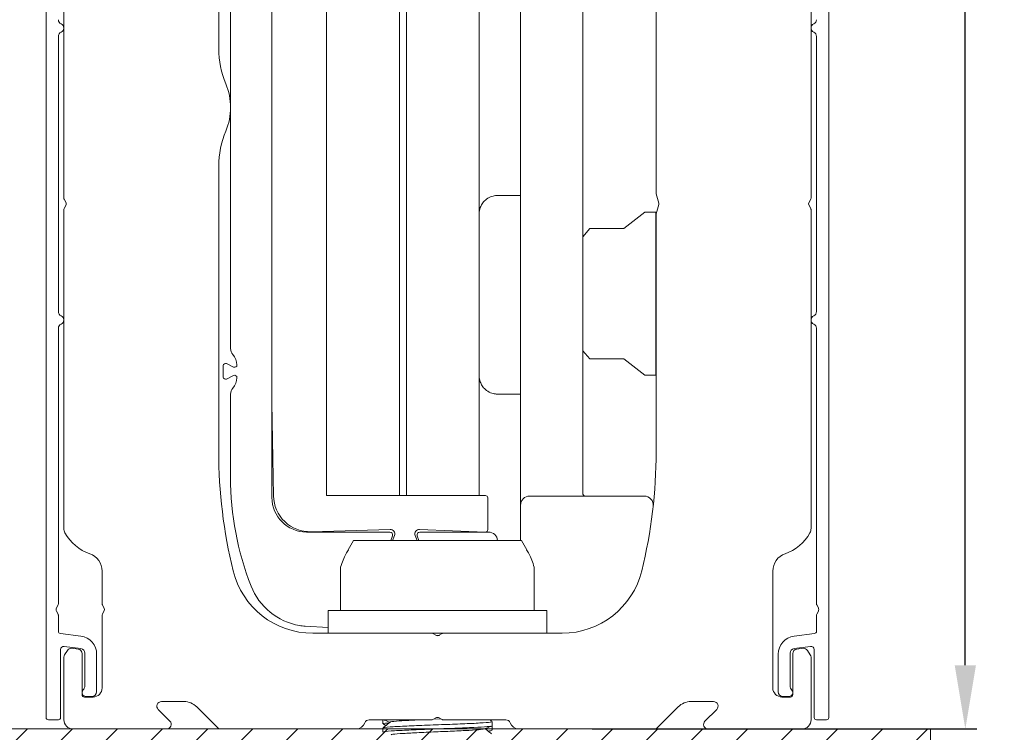
# Model space of a CAD drawing. Units: millimetres. Extents: x -859 to 1609, y 188 to 770.
# Drawn here: x -132 to -24, y 360 to 439 of the extents above; entities that cross this region are included whole.
import ezdxf

# ---------------------------------------------------------------- set-up
doc = ezdxf.new("R2010")
doc.units = ezdxf.units.MM
doc.styles.get("Standard").update_dxf_attribs({"font": 'arial.ttf'})
doc.dimstyles.new('ISO-25', dxfattribs={"dimtxt": 2.5, "dimasz": 2.5, "dimexe": 1.25, "dimexo": 0.625, "dimtad": 1, "dimtxsty": 'Standard', "dimcen": 2.5, "dimadec": 0, "dimazin": 0, "dimtfac": 1, "dimtmove": 0, "dimatfit": 3, "dimfxl": 1, "dimarcsym": 0})

# ---------------------------------------------------------------- blocks, each defined once
blk = doc.blocks.new('*D10')
at = {"color": 0, "lineweight": -2, "transparency": 16777216}
for p, q in [((-80.73, 615.13), (-26.76, 615.13)), ((-28.01, 367.73), (-28.01, 608.13)), ((-68.96, 360.73), (-26.76, 360.73))]:
    blk.add_line(p, q, dxfattribs=at)
at = {"color": 0, "transparency": 16777216}
for points in [[(-29.18, 608.13), (-26.84, 608.13), (-28.01, 615.13)], [(-29.18, 367.73), (-26.84, 367.73), (-28.01, 360.73)]]:
    blk.add_solid(points, dxfattribs=at)
at = {"layer": 'Defpoints', "color": 0, "transparency": 16777216}
for p in [(-81.35, 615.13), (-28.01, 615.13), (-69.59, 360.73)]:
    blk.add_point(p, dxfattribs=at)
at = {"color": 0, "transparency": 16777216, "insert": (-31.19, 523.66), "char_height": 5, "attachment_point": 5, "rotation": 90}
blk.add_mtext('1300 mm', dxfattribs=at)

msp = doc.modelspace()

# ---------------------------------------------------------------- hatches: boundary and pattern name
at = {"linetype": 'Continuous', "lineweight": 0}
h = msp.add_hatch(dxfattribs=at)
h.set_pattern_fill('ANSI31', scale=1.1, style=0)
h.set_pattern_definition([(45, (-1689.1455, 807.7942), (-2.4695704, 2.4695704), [])])
h.paths.add_polyline_path([(-31.836, 349.734), (-31.836, 360.734), (-141.836, 360.734), (-141.836, 349.734)], flags=0)

# ---------------------------------------------------------------- linework, layer by layer
at = {"color": 7, "linetype": 'Continuous', "lineweight": 15}
for p, q in [((-98.113, 386.345), (-98.113, 519.186)), ((-90.113, 386.345), (-90.113, 519.186)), ((-89.353, 386.345), (-89.353, 519.186)), ((-81.353, 386.345), (-81.353, 519.186)), ((-128.891, 484.611), (-128.891, 361.984)), ((-42.991, 484.611), (-42.991, 361.984)), ((-126.941, 475.212), (-126.941, 418.996)), ((-76.816, 386.545), (-76.816, 474.933)), ((-69.976, 474.933), (-69.976, 386.545)), ((-44.941, 418.996), (-44.941, 475.212)), ((-104.113, 474.216), (-104.113, 396.583)), ((-104.113, 386.145), (-104.113, 474.066)), ((-109.941, 435.408), (-109.941, 464.612)), ((-61.941, 464.612), (-61.941, 419.522)), ((-108.645, 460.282), (-108.645, 402.49)), ((-127.541, 406.547), (-127.541, 436.76)), ((-44.341, 406.547), (-44.341, 436.76)), ((-109.941, 391.165), (-109.941, 422.511)), ((-79.353, 419.295), (-76.816, 419.295)), ((-61.932, 419.458), (-61.658, 418.434)), ((-126.911, 418.879), (-126.703, 418.487)), ((-126.703, 418.252), (-126.911, 417.861)), ((-61.658, 418.305), (-61.932, 417.282)), ((-45.178, 418.487), (-44.97, 418.879)), ((-44.97, 417.861), (-45.178, 418.252)), ((-126.941, 417.743), (-126.941, 382.741)), ((-81.353, 410.197), (-81.353, 417.295)), ((-63.176, 417.451), (-65.476, 415.658)), ((-61.976, 417.451), (-63.176, 417.451)), ((-61.976, 399.551), (-61.976, 417.451)), ((-61.941, 417.217), (-61.941, 417.306)), ((-61.941, 417.217), (-61.941, 391.165)), ((-44.941, 382.741), (-44.941, 417.743)), ((-69.228, 415.656), (-69.976, 414.764)), ((-69.976, 415.388), (-69.976, 415.386)), ((-69.976, 415.386), (-69.976, 415.384)), ((-65.476, 415.658), (-69.228, 415.658)), ((-69.976, 408.501), (-69.976, 414.764)), ((-81.353, 410.197), (-81.353, 410.098)), ((-81.353, 410.026), (-81.353, 410.098)), ((-81.353, 408.936), (-81.353, 410.026)), ((-81.353, 407.853), (-81.353, 408.936)), ((-69.976, 402.237), (-69.976, 408.501)), ((-81.353, 406.763), (-81.353, 407.853)), ((-81.353, 406.691), (-81.353, 406.763)), ((-81.353, 406.691), (-81.353, 406.592)), ((-81.353, 399.495), (-81.353, 406.592)), ((-127.541, 374.46), (-127.541, 404.714)), ((-44.341, 374.46), (-44.341, 404.714)), ((-69.976, 402.237), (-69.228, 401.345)), ((-69.228, 401.343), (-65.476, 401.343)), ((-65.476, 401.343), (-63.176, 399.551)), ((-109.441, 400.616), (-109.441, 399.363)), ((-108.308, 400.455), (-109.079, 400.84)), ((-109.079, 399.14), (-108.308, 399.524)), ((-63.176, 399.551), (-61.976, 399.551)), ((-108.645, 397.489), (-108.645, 388.354)), ((-104.113, 396.583), (-103.933, 386.311)), ((-76.816, 397.495), (-79.353, 397.495)), ((-80.675, 386.345), (-98.113, 386.345)), ((-80.425, 382.595), (-80.425, 386.095)), ((-76.816, 385.295), (-76.816, 386.545)), ((-75.816, 386.295), (-63.261, 386.295)), ((-76.816, 381.414), (-76.816, 385.295)), ((-99.816, 382.383), (-91.144, 382.639)), ((-87.901, 382.639), (-80.675, 382.345)), ((-91.163, 382.345), (-100.313, 382.345)), ((-91.074, 381.414), (-90.882, 381.942)), ((-90.659, 381.968), (-90.861, 381.414)), ((-88.183, 381.414), (-88.385, 381.968)), ((-88.163, 381.942), (-87.97, 381.414)), ((-80.34, 382.345), (-87.881, 382.345)), ((-95.161, 381.414), (-95.745, 380.402)), ((-95.161, 381.414), (-76.72, 381.414)), ((-76.136, 380.402), (-76.72, 381.414)), ((-96.568, 373.734), (-96.568, 378.488)), ((-75.314, 373.734), (-75.314, 378.488)), ((-122.741, 378.067), (-122.741, 374.46)), ((-49.14, 365.234), (-49.14, 378.067)), ((-127.741, 374.021), (-127.57, 374.343)), ((-122.712, 374.343), (-122.504, 373.951)), ((-44.14, 374.021), (-44.311, 374.343)), ((-127.57, 373.324), (-127.741, 373.646)), ((-127.541, 371.453), (-127.541, 373.207)), ((-122.741, 373.207), (-122.741, 365.234)), ((-122.504, 373.716), (-122.712, 373.324)), ((-97.941, 373.734), (-97.941, 371.234)), ((-73.941, 373.734), (-97.941, 373.734)), ((-73.941, 371.234), (-73.941, 373.734)), ((-44.341, 371.453), (-44.341, 373.207)), ((-44.311, 373.324), (-44.14, 373.646)), ((-100.467, 372.006), (-97.941, 371.88)), ((-125.084, 370.914), (-127.323, 371.205)), ((-86.567, 371.234), (-99.623, 371.234)), ((-85.314, 371.234), (-86.567, 371.234)), ((-86.058, 370.996), (-86.45, 371.204)), ((-86.022, 370.981), (-85.717, 370.992)), ((-85.431, 371.204), (-85.823, 370.996)), ((-72.258, 371.234), (-85.314, 371.234)), ((-46.798, 370.914), (-44.558, 371.205)), ((-126.896, 369.788), (-125.077, 369.552)), ((-125.376, 369.49), (-126.067, 369.58)), ((-44.986, 369.788), (-46.804, 369.552)), ((-45.814, 369.58), (-46.505, 369.49)), ((-127.291, 361.984), (-127.291, 369.441)), ((-126.941, 368.606), (-126.941, 361.734)), ((-126.551, 369.356), (-126.86, 368.878)), ((-124.941, 364.484), (-124.941, 368.994)), ((-124.642, 369.056), (-124.642, 365.5)), ((-123.342, 364.806), (-123.342, 368.931)), ((-48.54, 364.806), (-48.54, 368.931)), ((-47.24, 369.056), (-47.24, 365.5)), ((-46.941, 368.994), (-46.941, 364.484)), ((-45.021, 368.878), (-45.33, 369.356)), ((-44.941, 361.734), (-44.941, 368.606)), ((-44.59, 361.984), (-44.59, 369.441)), ((-123.741, 364.234), (-124.691, 364.234)), ((-124.541, 364.306), (-123.842, 364.306)), ((-47.191, 364.234), (-48.14, 364.234)), ((-47.34, 364.306), (-48.04, 364.306)), ((-116.233, 363.734), (-113.769, 363.734)), ((-112.355, 363.148), (-110.087, 360.88)), ((-61.794, 360.88), (-59.526, 363.148)), ((-58.112, 363.734), (-55.648, 363.734)), ((-115.294, 361.587), (-116.587, 362.88)), ((-55.294, 362.88), (-56.587, 361.587)), ((-128.641, 361.734), (-127.541, 361.734)), ((-93.441, 361.734), (-86.567, 361.734)), ((-91.941, 361.727), (-91.941, 361.277)), ((-86.45, 361.763), (-86.058, 361.971)), ((-86.391, 361.794), (-85.559, 361.831)), ((-85.823, 361.971), (-85.431, 361.763)), ((-85.314, 361.734), (-78.441, 361.734)), ((-80.025, 361.602), (-80.192, 361.734)), ((-80.081, 361.005), (-79.989, 361.027)), ((-79.941, 361.08), (-79.941, 361.531)), ((-79.941, 360.577), (-79.941, 361.027)), ((-43.241, 361.734), (-44.34, 361.734)), ((-31.836, 360.734), (-141.836, 360.734)), ((-125.941, 360.734), (-115.648, 360.734)), ((-116.635, 360.734), (-101.757, 360.734)), ((-109.733, 360.734), (-94.855, 360.734)), ((-91.941, 360.831), (-91.941, 360.381)), ((-83.928, 360.734), (-69.05, 360.734)), ((-77.026, 360.734), (-62.148, 360.734)), ((-56.233, 360.734), (-45.941, 360.734)), ((-31.836, 360.734), (-31.836, 349.734))]:
    msp.add_line(p, q, dxfattribs=at)
for centre, radius, start, end in [((-127.041, 438.593), 0.5, 180, 246.42182), ((-127.441, 437.677), 0.5, 293.57818, 66.42182), ((-44.441, 437.677), 0.5, 113.57818, 246.42182), ((-44.841, 438.593), 0.5, 293.57818, 0), ((-127.041, 436.76), 0.5, 113.57818, 180), ((-44.841, 436.76), 0.5, 0, 66.42182), ((-99.941, 435.408), 10, 180, 202.71333), ((-115.346, 428.96), 6.701, 337.28667, 22.71333), ((-99.941, 422.511), 10, 157.28667, 180), ((-61.691, 419.522), 0.25, 180, 195), ((-126.691, 418.996), 0.25, 180, 208), ((-126.924, 418.37), 0.25, 332, 28), ((-61.899, 418.37), 0.25, 345, 15), ((-44.957, 418.37), 0.25, 152, 208), ((-45.191, 418.996), 0.25, 332, 0), ((-126.691, 417.743), 0.25, 152, 180), ((-79.353, 417.295), 2, 160.52878, 180), ((-61.691, 417.217), 0.25, 165, 180), ((-45.191, 417.743), 0.25, 0, 28), ((-127.041, 406.547), 0.5, 180, 246.42182), ((-44.841, 406.547), 0.5, 293.57818, 0), ((-127.441, 405.631), 0.5, 293.57818, 66.42182), ((-44.441, 405.631), 0.5, 113.57818, 246.42182), ((-127.041, 404.714), 0.5, 113.57818, 180), ((-44.841, 404.714), 0.5, 360, 66.42182), ((-107.645, 402.49), 1, 180, 221.02958), ((-109.795, 400.62), 1.85, 2.11555, 41.02958), ((-109.191, 400.616), 0.25, 63.47965, 180), ((-108.197, 400.679), 0.25, 243.47965, 2.11555), ((-109.191, 399.363), 0.25, 180, 296.52035), ((-109.795, 399.36), 1.85, 318.97042, 357.88445), ((-108.197, 399.301), 0.25, 357.88445, 116.52035), ((-79.353, 399.495), 2, 180, 199.47122), ((-107.645, 397.489), 1, 138.97042, 180), ((-54.941, 391.165), 55, 180, 193.74759), ((-116.941, 391.165), 55, 346.25241, 0), ((-75.873, 388.354), 32.773, 180, 201.35288), ((-100.313, 386.145), 3.8, 180, 270), ((-99.934, 386.381), 4, 181, 271.69096), ((-80.675, 386.095), 0.25, 360, 90), ((-75.816, 385.295), 1, 90, 180), ((-69.726, 386.545), 0.25, 246.99191, 270), ((-63.261, 385.295), 1, 353.75863, 90), ((-125.941, 382.741), 1, 180, 208.95497), ((-91.129, 382.139), 0.5, 340, 91.69096), ((-87.915, 382.139), 0.5, 88.30904, 200), ((-80.675, 382.595), 0.25, 270, 0), ((-45.941, 382.741), 1, 331.04503, 0), ((-122.441, 384.678), 5, 208.95497, 250.81025), ((-91.163, 382.045), 0.3, 340, 90), ((-87.881, 382.045), 0.3, 90, 200), ((-80.34, 381.345), 1, 3.95759, 90), ((-49.441, 384.678), 5, 289.18975, 331.04503), ((-124.741, 378.067), 2, 0, 70.81025), ((-47.14, 378.067), 2, 109.18975, 180), ((-99.623, 380.234), 9, 193.74759, 270), ((-72.258, 380.234), 9, 270, 346.25241), ((-99.876, 378.97), 7, 201.35288, 260.12842), ((-127.388, 373.834), 0.4, 152, 208), ((-127.791, 374.46), 0.25, 332, 360), ((-122.491, 374.46), 0.25, 180, 208), ((-122.725, 373.834), 0.25, 332, 28), ((-44.091, 374.46), 0.25, 180, 208), ((-44.494, 373.834), 0.4, 332, 28), ((-127.791, 373.207), 0.25, 0, 28), ((-122.491, 373.207), 0.25, 152, 180), ((-44.091, 373.207), 0.25, 152, 180), ((-100.219, 377), 5, 260.12842, 267.15699), ((-127.291, 371.453), 0.25, 180, 262.59098), ((-125.342, 368.931), 2, 0, 82.59098), ((-86.567, 370.984), 0.25, 62, 90), ((-85.941, 371.217), 0.25, 242, 298), ((-85.314, 370.984), 0.25, 90, 118), ((-46.54, 368.931), 2, 97.40902, 180), ((-44.591, 371.453), 0.25, 277.40902, 0), ((-126.941, 369.441), 0.35, 82.59098, 180), ((-126.131, 369.084), 0.5, 82.59098, 147.08246), ((-125.142, 369.056), 0.5, 0, 82.59098), ((-46.74, 369.056), 0.5, 97.40902, 180), ((-45.75, 369.084), 0.5, 32.91754, 97.40902), ((-44.94, 369.441), 0.35, 360, 97.40902), ((-126.441, 368.606), 0.5, 147.08246, 180), ((-125.441, 368.994), 0.5, 360, 82.59098), ((-46.441, 368.994), 0.5, 97.40902, 180), ((-45.441, 368.606), 0.5, 0, 32.91754), ((-125.442, 365.5), 0.8, 318.5977, 360), ((-123.741, 365.234), 1, 270, 0), ((-48.14, 365.234), 1, 180, 270), ((-46.44, 365.5), 0.8, 180, 221.4023), ((-124.541, 364.706), 0.4, 138.5977, 270), ((-124.691, 364.484), 0.25, 180, 270), ((-123.842, 364.806), 0.5, 270, 0), ((-48.04, 364.806), 0.5, 180, 270), ((-47.34, 364.706), 0.4, 270, 41.4023), ((-47.191, 364.484), 0.25, 270, 0), ((-116.233, 363.234), 0.5, 90, 225.00005), ((-113.769, 361.734), 2, 45, 90), ((-58.112, 361.734), 2, 90, 135), ((-55.648, 363.234), 0.5, 314.99995, 90), ((-128.641, 361.984), 0.25, 180, 270), ((-127.541, 361.984), 0.25, 270, 0), ((-85.941, 361.751), 0.25, 62, 118), ((-44.34, 361.984), 0.25, 180, 270), ((-43.241, 361.984), 0.25, 270, 0), ((-125.941, 361.734), 1, 180, 270), ((-115.648, 361.234), 0.5, 270, 45.00005), ((-94.855, 361.734), 1, 270, 340.5288), ((-93.441, 361.234), 0.5, 90, 160.5288), ((-86.567, 361.984), 0.25, 270, 298), ((-85.314, 361.984), 0.25, 242, 270), ((-78.441, 361.234), 0.5, 19.4712, 90), ((-77.026, 361.734), 1, 199.4712, 270), ((-56.233, 361.234), 0.5, 134.99995, 270), ((-45.941, 361.734), 1, 270, 0), ((-109.733, 361.234), 0.5, 225, 270), ((-62.148, 361.234), 0.5, 270, 315)]:
    msp.add_arc(centre, radius, start, end, dxfattribs=at)
for points, knots in [([(-81.238, 417.961), (-81.175, 418.106), (-81.038, 418.423), (-80.652, 418.854), (-80.143, 419.167), (-79.699, 419.276), (-79.451, 419.293), (-79.384, 419.294), (-79.362, 419.295), (-79.355, 419.295), (-79.353, 419.295)], [0, 0, 0, 0, 0.1755099, 0.3846269, 0.6652299, 0.9085291, 0.9711791, 0.9908386, 0.9966571, 1, 1, 1, 1]), ([(-69.25, 415.629), (-69.242, 415.638), (-69.229, 415.655), (-69.228, 415.656), (-69.228, 415.656)], [0, 0, 0, 0, 0.5627022, 1, 1, 1, 1]), ([(-69.228, 401.345), (-69.227, 401.344), (-69.225, 401.342), (-69.234, 401.353), (-69.245, 401.367), (-69.25, 401.372)], [0, 0, 0, 0, 0.1269035, 0.6580636, 1, 1, 1, 1]), ([(-79.353, 397.495), (-79.355, 397.495), (-79.362, 397.495), (-79.384, 397.495), (-79.451, 397.496), (-79.699, 397.513), (-80.143, 397.622), (-80.652, 397.935), (-81.038, 398.366), (-81.175, 398.683), (-81.238, 398.828)], [0, 0, 0, 0, 0.0033429, 0.0091614, 0.0288209, 0.0914709, 0.3347702, 0.6153732, 0.8244901, 1, 1, 1, 1]), ([(-69.976, 386.545), (-69.976, 386.54), (-69.976, 386.53), (-69.974, 386.51), (-69.968, 386.476), (-69.935, 386.388), (-69.891, 386.353), (-69.847, 386.325), (-69.831, 386.317), (-69.824, 386.314)], [0, 0, 0, 0, 0.0164854, 0.0344335, 0.078273, 0.1845715, 0.705124, 0.8770901, 1, 1, 1, 1]), ([(-96.568, 378.488), (-96.384, 379.011), (-96.124, 379.754), (-95.807, 380.24), (-95.713, 380.383)], [0, 0, 0, 0, 0.70411006, 1, 1, 1, 1]), ([(-75.314, 378.488), (-75.497, 379.011), (-75.758, 379.754), (-76.074, 380.24), (-76.168, 380.383)], [0, 0, 0, 0, 0.70411006, 1, 1, 1, 1]), ([(-91.849, 360.831), (-91.876, 360.839), (-92.013, 360.875), (-91.259, 360.952), (-89.662, 361.035), (-87.379, 361.129), (-84.882, 361.225), (-82.537, 361.307), (-80.811, 361.407), (-79.913, 361.479), (-80.03, 361.526), (-80.072, 361.542)], [0, 0, 0, 0, 0.0323884, 0.1631151, 0.2891391, 0.4181145, 0.5477977, 0.6733423, 0.8039817, 0.9307005, 1, 1, 1, 1]), ([(-91.909, 361.255), (-91.862, 361.236), (-91.751, 361.192), (-91.641, 361.148), (-91.577, 361.122)], [0, 0, 0, 0, 0.4265178, 1, 1, 1, 1]), ([(-91.133, 361.473), (-91.317, 361.328), (-91.571, 361.127), (-91.826, 360.926), (-91.898, 360.869)], [0, 0, 0, 0, 0.7192362, 1, 1, 1, 1]), ([(-91.864, 361.277), (-91.876, 361.3), (-91.891, 361.332), (-91.392, 361.367), (-91.256, 361.377)], [0, 0, 0, 0, 0.7262162, 1, 1, 1, 1]), ([(-91.823, 360.381), (-91.831, 360.4), (-91.854, 360.449), (-90.769, 360.535), (-88.885, 360.616), (-86.482, 360.716), (-83.999, 360.803), (-81.802, 360.892), (-80.409, 360.991), (-79.799, 361.045), (-79.961, 361.078), (-79.971, 361.08)], [0, 0, 0, 0, 0.0811873, 0.2132007, 0.3405182, 0.4730192, 0.6022593, 0.7317837, 0.8641997, 0.9914815, 1, 1, 1, 1]), ([(-91.823, 361.723), (-91.807, 361.717), (-91.584, 361.628), (-91.362, 361.539), (-91.155, 361.456)], [0, 0, 0, 0, 0.07137, 1, 1, 1, 1]), ([(-91.088, 361.474), (-91.098, 361.478), (-91.192, 361.511), (-90.532, 361.584), (-89.325, 361.658), (-88.19, 361.711), (-87.712, 361.734)], [0, 0, 0, 0, 0.04269561, 0.40169153, 0.74775962, 1, 1, 1, 1]), ([(-80.778, 360.735), (-80.561, 360.822), (-80.315, 360.921), (-80.07, 361.019), (-80.042, 361.03)], [0, 0, 0, 0, 0.8868836, 1, 1, 1, 1]), ([(-91.025, 360.074), (-91.028, 360.089), (-91.037, 360.135), (-90.12, 360.216), (-88.493, 360.298), (-86.412, 360.397), (-84.249, 360.485), (-82.387, 360.573), (-81.124, 360.664), (-80.931, 360.715), (-80.848, 360.736)], [0, 0, 0, 0, 0.0680537, 0.2076527, 0.3422809, 0.482396, 0.6190593, 0.7560235, 0.8960485, 1, 1, 1, 1]), ([(-79.995, 360.178), (-80.063, 360.232), (-80.306, 360.424), (-80.55, 360.617), (-80.726, 360.756)], [0, 0, 0, 0, 0.2779591, 1, 1, 1, 1]), ([(-80.404, 360.501), (-80.27, 360.512), (-79.938, 360.539), (-80.014, 360.563), (-80.06, 360.577)], [0, 0, 0, 0, 0.4030456, 1, 1, 1, 1])]:
    msp.add_open_spline(points, degree=3, knots=knots, dxfattribs=at)

# ---------------------------------------------------------------- dimensions: what is measured, and where the dimension line sits
dim = msp.add_linear_dim(base=(-28.009, 615.131), p1=(-69.587, 360.734), p2=(-81.353, 615.131), angle=90, text='1300 mm', dimstyle='ISO-25', override={"dimtxt": 5, "dimasz": 7, "dimtxsty": 'Standard'})
dim.commit()
dim.dimension.update_dxf_attribs({"geometry": '*D10', "text_midpoint": (-28.009, 523.664), "dimtype": 160})

doc.saveas('drawing.dxf')
